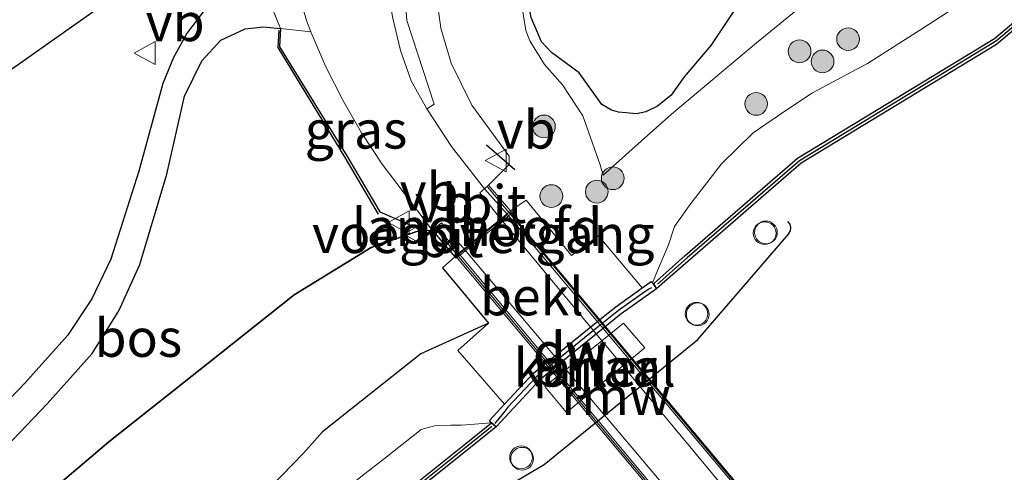
# Model space of a CAD drawing. Units: metres. Extents: x 219992 to 230003, y 464319 to 467204.
# Drawn here: x 228490 to 228555, y 465798 to 465827 of the extents above; entities that cross this region are included whole.
import ezdxf
from ezdxf.enums import TextEntityAlignment as Align

# ---------------------------------------------------------------- set-up
doc = ezdxf.new("R2010")
doc.units = ezdxf.units.M
doc.layers.get('0').update_dxf_attribs({"lineweight": 25})
for name, color, linetype, lineweight in [('B-ME-GC-DAMWAND-GV-B6', 10, 'Continuous', 25), ('B-ME-GC-DAMWAND-L-B1', 10, 'Continuous', 25), ('B-ME-GR-BOOM-S-B1', 93, 'Continuous', 18), ('B-ME-GR-BOS-GV-B6', 10, 'Continuous', 25), ('B-ME-GW-KRUINLIJN-L-B1', 93, 'Continuous', 18), ('B-ME-GW-TEENLIJN-L-B1', 93, 'Continuous', 18), ('B-ME-IE-GRASLAND-GV-B6', 93, 'Continuous', 18), ('B-ME-IE-INRICHTINGSELEMENT-S-B1', 253, 'Continuous', 18), ('B-ME-IE-TERREINAFSCHEIDING-DOORGANG-L-B1', 8, 'IE-TERREINAFSCHEIDING-KUNSTMATIG-OPEN', 18), ('B-ME-IE-TERREINAFSCHEIDING-SCHRIKHEK-L-B1', 10, 'Continuous', 25), ('B-ME-KW-BRUG-GV-B7', 173, 'Continuous', 18), ('B-ME-KW-LANDHOOFD-GV-B6', 173, 'Continuous', 18), ('B-ME-KW-LEUNING-L-B2', 8, 'Continuous', 18), ('B-ME-KW-PIJLER-GV-B6', 173, 'Continuous', 18), ('B-ME-KW-REMMINGWERK-L-B1', 10, 'Continuous', 25), ('B-ME-KW-VOEGOVERGANG-L-B2', 8, 'Continuous', 18), ('B-ME-OB-BEKLEDING-GV-B6', 253, 'Continuous', 18), ('B-ME-OB-WATERLIJN-L-B1', 133, 'OB-WATERLIJN', 18), ('B-ME-OG-WATER-GV-B6', 153, 'Continuous', 18), ('B-ME-VH-VERH_SOORT-BETON-OVERIG-GV-B6', 8, 'IE-TERREINAFSCHEIDING-NATUURLIJK-HOUTWAL', 18), ('B-ME-VH-VERH_SOORT-BITUMEN-GV-B6', 8, 'IE-TERREINAFSCHEIDING-NATUURLIJK-HOUTWAL', 18), ('B-ME-VH-VERH_SOORT-BITUMEN-GV-B7', 8, 'IE-TERREINAFSCHEIDING-NATUURLIJK-HOUTWAL', 18), ('B-ME-VH-VERH_SOORT-HALF_VERHARDING-GV-B6', 8, 'IE-TERREINAFSCHEIDING-NATUURLIJK-HOUTWAL', 18), ('B-ME-VV-SCHEEPVAARTTEKENS-S-B1', 13, 'Continuous', 18), ('B-ME-VW-MEUBILAIR_WEGMEUBILAIR-VERKEERSBORD-S-B1', 8, 'Continuous', 18)]:
    doc.layers.add(name, color=color, linetype=linetype, lineweight=lineweight)
doc.styles.add('NLCS-ISO', font='NLCS-ISO.TTF')
doc.linetypes.add('IE-TERREINAFSCHEIDING-KUNSTMATIG-OPEN', pattern='A,7,-1.5,[67,NLCS.SHX,S=0.75,R=0,X=0,Y=0],-1.5', length=10)
doc.linetypes.add('IE-TERREINAFSCHEIDING-NATUURLIJK-HOUTWAL', pattern='A,7,-1.5,[67,NLCS.SHX,S=0.75,R=45,X=0,Y=0],-1.5,7,-1.5,[70,NLCS.SHX,S=0.75,R=0,X=0,Y=0],-1.5', length=20)
doc.linetypes.add('OB-WATERLIJN', pattern='A,10,[32,NLCS.SHX,S=2,R=0,X=0,Y=0],-12', length=22)

# ---------------------------------------------------------------- blocks, each defined once
blk = doc.blocks.new('dtb')
blk.add_circle((0, 0), 0.75)
blk = doc.blocks.new('verkeersbord')
for p, q in [((0, 0.75), (-0.75, -0.625)), ((0.75, -0.625), (0, 0.75)), ((-0.75, -0.625), (0.75, -0.625))]:
    blk.add_line(p, q)
blk = doc.blocks.new('boom')
blk.add_hatch(color=256).paths.add_polyline_path([(-0.75, 0, 1), (0.75, 0, 1)])
blk.add_circle((0, 0), 0.75)

msp = doc.modelspace()

# ---------------------------------------------------------------- linework, layer by layer
at = {"layer": 'B-ME-GC-DAMWAND-GV-B6'}
for points in [[(228533.237, 465810.48, 10.156), (228532.3497, 465809.6757, 10), (228532.2507, 465809.834, 10.9476), (228532.1431, 465810.0061, 10.9483), (228534.239, 465811.877, 11.008), (228541.643, 465818.293, 10.969), (228554.625, 465826.202, 10.973), (228573.545, 465842.212, 10.887), (228589.277, 465855.274, 10.93), (228605.009, 465868.337, 10.973), (228631.051, 465890.065, 10.946), (228658.429, 465912.751, 10.95), (228658.677, 465912.437, 10.156), (228631.307, 465889.758, 10.156), (228605.265, 465868.03, 10.156), (228589.532, 465854.967, 10.156), (228573.8, 465841.904, 10.156), (228554.746, 465825.81, 10.156), (228541.883, 465817.972, 10.156), (228533.237, 465810.48, 10.156)], [(228524.6576, 465803.6808, 10), (228521.7696, 465800.5793, 10), (228521.6224, 465800.6977, 10.8687), (228521.4629, 465800.8259, 10.8684), (228521.3305, 465800.9882, 10.98), (228522.088, 465801.8017, 10.9203), (228522.3369, 465802.069, 10.9006), (228524.2474, 465804.1207, 10.75), (228524.6953, 465804.4828, 10.75), (228529.0593, 465808.0105, 10.75), (228529.6585, 465808.4949, 10.75), (228531.3957, 465809.7328, 10.9057), (228532.0015, 465810.1644, 10.96), (228532.0789, 465810.0779, 10.9536), (228532.1431, 465810.0061, 10.9483), (228532.2507, 465809.834, 10.9476), (228532.3497, 465809.6757, 10), (228530.0212, 465808.0167, 10), (228524.6576, 465803.6808, 10)], [(228478.158, 465762.582, 10.88), (228496.452, 465777.761, 10.856), (228502.49, 465782.904, 10.984), (228511.092, 465792.516, 10.903), (228519.787, 465799.47, 10.851), (228521.4629, 465800.8259, 10.8684), (228521.6224, 465800.6977, 10.8687), (228521.7696, 465800.5793, 10), (228520.419, 465799.464, 10.156), (228511.368, 465792.224, 10.156), (228502.77, 465782.617, 10.156), (228496.709, 465777.455, 10.156), (228478.415, 465762.275, 10.156)]]:
    msp.add_polyline3d(points, dxfattribs=at)
at = {"layer": 'B-ME-GC-DAMWAND-L-B1'}
for points in [[(228658.553, 465912.594, 10.95), (228631.1789, 465889.9112, 10.946), (228605.1369, 465868.1833, 10.973), (228589.4048, 465855.1201, 10.93), (228573.6735, 465842.0587, 10.887), (228554.7423, 465826.0393, 10.973), (228541.7613, 465818.1309, 10.969), (228534.3711, 465811.7268, 11.008), (228532.4085, 465809.9749, 10.9521)], [(228532.0131, 465809.7325, 10.9057), (228531.8392, 465809.6581, 10.9057), (228531.5698, 465809.4885, 10.9057), (228529.84, 465808.2559, 10.75), (228528.631, 465807.2785, 10.75), (228528.1848, 465806.9178, 10.75), (228525.8149, 465805.0021, 10.75), (228525.4201, 465804.6829, 10.75), (228524.4525, 465803.9007, 10.75), (228522.5565, 465801.8646, 10.9006), (228522.3465, 465801.5974, 10.9203), (228521.7517, 465800.8866, 10.966), (228521.6915, 465800.7987, 10.9207)], [(228521.4978, 465800.5969, 10.8675), (228519.9124, 465799.3142, 10.851), (228511.2299, 465792.3702, 10.903), (228502.63, 465782.7605, 10.984), (228496.5807, 465777.6079, 10.856), (228478.2857, 465762.4281, 10.88), (228459.9929, 465747.2502, 10.903), (228441.8131, 465732.0914, 10.901), (228423.6341, 465716.9334, 10.899), (228405.3292, 465701.6525, 10.892), (228387.0238, 465686.3722, 10.884), (228376.0393, 465677.2827, 10.933)]]:
    msp.add_polyline3d(points, dxfattribs=at)
at = {"layer": 'B-ME-GR-BOS-GV-B6'}
for points in [[(228531.6328, 465821.3638, 13.7943), (228531.0352, 465821.2291, 13.7943), (228529.8387, 465821.3416, 13.7973), (228529.3815, 465821.4648, 13.8035), (228528.7407, 465821.8449, 13.8189), (228527.2534, 465823.9228, 14.0226), (228525.4195, 465825.2627, 14.1203), (228524.7693, 465825.9869, 14.1652), (228524.0951, 465827.5796, 14.2153), (228523.4052, 465830.8725, 14.3656), (228523.7314, 465832.6167, 14.2941), (228524.7113, 465834.9953, 14.2226), (228529.4486, 465844.2312, 14.0756), (228531.7254, 465847.9376, 14.015), (228532.7106, 465849.2827, 14.0437), (228533.9792, 465850.7578, 13.999), (228537.0324, 465853.793, 13.9735), (228543.0567, 465859.0599, 13.9792), (228546.057, 465862.241, 13.983), (228571.514, 465888.169, 14.084), (228579.53, 465894.835, 13.814), (228591.178, 465906.046, 13.975)], [(228557.1533, 465844.2606, 13.7758), (228555.15, 465842.0698, 13.7511), (228551.5776, 465839.6167, 13.9175), (228550.8312, 465839.2489, 13.9082), (228548.611, 465837.3481, 13.8959), (228547.052, 465836.5376, 13.8774), (228544.8558, 465834.9359, 13.8405), (228542.2483, 465832.0538, 13.8405), (228540.5582, 465830.6199, 13.8127), (228538.9168, 465829.5765, 13.8004), (228538.2875, 465828.9516, 13.8097), (228537.4184, 465827.9687, 13.8127), (228535.9302, 465825.7297, 13.7973), (228534.1674, 465823.6725, 13.8743), (228533.3156, 465822.4572, 13.8343), (228532.4125, 465821.74, 13.7973), (228531.6328, 465821.3638, 13.7943)], [(228484.2371, 465820.2404, 16.9794), (228497.0561, 465829.2979, 16.7274), (228504.0313, 465835.0325, 16.5234), (228505.5406, 465831.8301, 16.4921), (228505.9158, 465830.905, 16.513), (228504.1947, 465829.5089, 16.6264), (228502.5288, 465828.0444, 16.6907), (228501.4193, 465826.5709, 16.7155), (228500.5052, 465824.9503, 16.7428), (228499.8129, 465823.2233, 16.772), (228498.2361, 465817.4311, 16.8923), (228496.3878, 465811.629, 16.9047), (228495.1302, 465809.008, 16.8815), (228493.528, 465806.595, 16.796), (228490.715, 465803.454, 16.842), (228489.2205, 465801.8878, 16.8568)], [(228484.014, 465793.534, 16.923), (228492.184, 465802.096, 16.842), (228495.155, 465805.414, 16.796), (228496.9194, 465808.2318, 16.8858), (228498.2894, 465811.2738, 16.8976), (228500.0813, 465817.2327, 16.8134), (228501.2442, 465822.3977, 16.7697), (228502.3862, 465824.726, 16.7138), (228503.6372, 465826.0866, 16.6804), (228505.2428, 465826.8236, 16.6456), (228506.4227, 465826.9695, 16.6237), (228507.5692, 465826.8463, 16.5875), (228507.4988, 465825.6362, 16.6426), (228511.9344, 465818.4523, 16.5736), (228514.1046, 465814.7671, 16.5631), (228516.853, 465813.567, 16.501), (228513.534, 465812.397, 16.532), (228508.477, 465809.282, 16.71), (228502.797, 465804.778, 16.737), (228496.263, 465799.573, 16.885), (228490.278, 465794.499, 16.958)], [(228490.278, 465794.499, 16.958), (228496.263, 465799.573, 16.885), (228502.797, 465804.778, 16.737), (228508.477, 465809.282, 16.71), (228513.534, 465812.397, 16.532), (228516.853, 465813.567, 16.501), (228517.586, 465813.517, 16.447), (228519.056, 465811.778, 15.62), (228518.233, 465811.07, 15.64), (228521.278, 465807.405, 13.179), (228516.808, 465805.382, 13.526), (228510.341, 465800.248, 13.332), (228509.1115, 465798.8595, 13.1787), (228506.0855, 465795.7583, 12.748), (228500.4326, 465790.5073, 12.4763), (228498.0988, 465788.8981, 12.4139), (228495.2, 465786.0937, 12.3812), (228491.5392, 465783.6474, 12.3991), (228489.9659, 465782.1527, 12.3991)]]:
    msp.add_polyline3d(points, dxfattribs=at)
at = {"layer": 'B-ME-GW-KRUINLIJN-L-B1'}
for points in [[(228528.84, 465817.176, 13.9575), (228530.9325, 465819.0589, 13.5683), (228533.323, 465821.21, 13.595), (228538.935, 465825.913, 13.588), (228549.242, 465834.338, 13.592), (228562.796, 465845.481, 13.607), (228575.806, 465856.113, 13.483), (228586.678, 465864.936, 13.433), (228595.242, 465872.432, 13.34), (228597.07, 465874.042, 13.369), (228602.421, 465878.756, 13.452), (228608.933, 465884.189, 13.336), (228613.956, 465888.414, 13.557), (228618.6098, 465891.4132, 13.5452), (228621.826, 465893.486, 13.537), (228626.727, 465895.958, 13.557), (228637.478, 465902.734, 12.633), (228653.856, 465913.113, 10.956)], [(228521.282, 465816.519, 16.2122), (228522.644, 465817.882, 16.304), (228522.644, 465818.438, 16.292), (228520.1681, 465821.802, 16.2108), (228518.8085, 465824.5638, 16.1277), (228518.1285, 465826.8738, 16.0603), (228517.8549, 465829.0089, 16.0386)], [(228517.586, 465813.517, 16.447), (228516.853, 465813.567, 16.501), (228513.534, 465812.397, 16.532), (228508.477, 465809.282, 16.71), (228502.797, 465804.778, 16.737), (228496.263, 465799.573, 16.885), (228490.278, 465794.499, 16.958), (228484.8488, 465789.916, 17.0407), (228481.9937, 465787.0628, 17.0131), (228480.988, 465786.0045, 17.0252), (228479.4315, 465783.7813, 16.8768), (228475.9339, 465778.7011, 16.3834), (228475.8216, 465778.5363, 16.3609), (228473.4483, 465775.0525, 15.885), (228469.5262, 465769.5533, 15.0957), (228462.7477, 465760.7952, 13.8408), (228456.94, 465753.5175, 12.9426), (228451.4059, 465746.8326, 12.3506), (228445.5136, 465740.4548, 11.435), (228442.092, 465736.427, 10.996)]]:
    msp.add_polyline3d(points, dxfattribs=at)
at = {"layer": 'B-ME-GW-TEENLIJN-L-B1'}
for points in [[(228571.514, 465888.169, 14.084), (228546.057, 465862.241, 13.983), (228543.0567, 465859.0599, 13.9792), (228537.0324, 465853.793, 13.9735), (228533.9792, 465850.7578, 13.999), (228532.7106, 465849.2827, 14.0437), (228531.7254, 465847.9376, 14.015), (228529.4486, 465844.2312, 14.0756), (228524.7113, 465834.9953, 14.2226), (228523.7314, 465832.6167, 14.2941), (228523.4052, 465830.8725, 14.3656), (228523.4286, 465828.6604, 14.2831), (228523.7375, 465826.7317, 14.2634), (228523.9942, 465826.0383, 14.2291), (228524.9632, 465824.4756, 14.1376), (228526.1474, 465823.1449, 14.0947), (228527.4958, 465821.0974, 14.0346), (228528.6243, 465817.8615, 14.089), (228528.84, 465817.176, 13.9575)], [(228597.1633, 465865.1839, 10.9546), (228597.168, 465865.178, 10.952), (228586.844, 465856.691, 10.996), (228578.718, 465850.439, 10.981), (228574.97, 465847.878, 11.043), (228569.724, 465843.416, 11.012), (228564.548, 465839.035, 11.02), (228559.721, 465834.947, 11.12), (228556.576, 465831.833, 11.066), (228555.062, 465830.541, 11.042), (228553.617, 465829.308, 11.02), (228549.94, 465826.901, 11.02), (228546.248, 465824.543, 11.035), (228542.579, 465822.581, 11.105), (228540.385, 465821.122, 11.19), (228538.719, 465819.978, 11.237), (228536.616, 465817.934, 11.244), (228534.536, 465815.225, 11.221), (228533.521, 465813.786, 11.229), (228533.141, 465812.59, 11.19), (228532.434, 465810.935, 11.105), (228532.0789, 465810.0779, 10.9536)], [(228521.4629, 465800.8259, 10.8684), (228519.4908, 465800.6842, 11.1902), (228518.7913, 465800.6767, 11.2457), (228517.7128, 465800.636, 11.2734), (228516.8378, 465800.393, 11.2813), (228514.4302, 465798.4774, 11.1916), (228511.8733, 465796.4973, 11.181), (228509.7154, 465794.4045, 11.1493), (228507.26, 465791.8267, 11.0728), (228501.799, 465786.186, 10.95), (228498.476, 465783.294, 10.942), (228492.645, 465778.619, 10.965), (228487.879, 465774.531, 10.957), (228483.415, 465770.478, 10.965), (228477.97, 465765.832, 10.987), (228477.72, 465765.619, 10.988), (228472.497, 465761.432, 11.004), (228467.957, 465757.55, 11.012), (228463.602, 465753.952, 10.957), (228457.482, 465748.788, 10.957), (228453.152, 465745.221, 11.035), (228448.386, 465741.133, 10.926), (228444.92, 465738.554, 11.004), (228442.092, 465736.427, 10.996)]]:
    msp.add_polyline3d(points, dxfattribs=at)
at = {"layer": 'B-ME-IE-GRASLAND-GV-B6'}
for points in [[(228521.282, 465816.519, 16.2122), (228521.016, 465816.28, 16.385), (228518.831, 465819.0734, 16.3741), (228517.2173, 465821.5458, 16.3514), (228517.7002, 465821.8647, 16.4187), (228515.89, 465827.3924, 16.296), (228515.5609, 465831.7334, 16.3171), (228515.6177, 465834.9331, 16.2591), (228515.7157, 465837.0388, 16.1302), (228516.7502, 465840.7867, 16.0582), (228518.3918, 465843.9468, 15.9282), (228520.7343, 465847.7288, 15.8407), (228523.6302, 465851.0515, 15.752), (228526.7606, 465853.9926, 15.6655), (228531.6152, 465858.0999, 15.5122), (228544.1518, 465868.4906, 15.1777), (228556.3381, 465878.7893, 14.7592)], [(228573.545, 465842.212, 10.887), (228554.625, 465826.202, 10.973), (228541.643, 465818.293, 10.969), (228534.239, 465811.877, 11.008), (228532.1431, 465810.0061, 10.9483), (228532.0789, 465810.0779, 10.9536), (228532.434, 465810.935, 11.105), (228533.141, 465812.59, 11.19), (228533.521, 465813.786, 11.229), (228534.536, 465815.225, 11.221), (228536.616, 465817.934, 11.244), (228538.719, 465819.978, 11.237), (228540.385, 465821.122, 11.19), (228542.579, 465822.581, 11.105), (228546.248, 465824.543, 11.035), (228549.94, 465826.901, 11.02), (228553.617, 465829.308, 11.02), (228555.062, 465830.541, 11.042), (228556.576, 465831.833, 11.066)], [(228487.081, 465829.367, 16.6638), (228493.2579, 465834.1004, 16.4968), (228498.3442, 465837.3794, 16.3428), (228500.5362, 465838.4423, 16.268), (228501.2581, 465839.0675, 16.2372), (228501.6356, 465839.641, 16.1686), (228504.0313, 465835.0325, 16.5234), (228497.0561, 465829.2979, 16.7274), (228484.2371, 465820.2404, 16.9794)], [(228549.242, 465834.338, 13.592), (228538.935, 465825.913, 13.588), (228533.323, 465821.21, 13.595), (228530.9325, 465819.0589, 13.5683), (228528.84, 465817.176, 13.9575), (228528.6243, 465817.8615, 14.089), (228527.4958, 465821.0974, 14.0346), (228526.1474, 465823.1449, 14.0947), (228524.9632, 465824.4756, 14.1376), (228523.9942, 465826.0383, 14.2291), (228523.7375, 465826.7317, 14.2634), (228523.4286, 465828.6604, 14.2831)], [(228523.4286, 465828.6604, 14.2831), (228523.7375, 465826.7317, 14.2634), (228523.9942, 465826.0383, 14.2291), (228524.9632, 465824.4756, 14.1376), (228526.1474, 465823.1449, 14.0947), (228527.4958, 465821.0974, 14.0346), (228528.6243, 465817.8615, 14.089), (228528.84, 465817.176, 13.9575), (228530.9325, 465819.0589, 13.5683), (228533.323, 465821.21, 13.595), (228538.935, 465825.913, 13.588), (228549.242, 465834.338, 13.592)], [(228553.617, 465829.308, 11.02), (228549.94, 465826.901, 11.02), (228546.248, 465824.543, 11.035), (228542.579, 465822.581, 11.105), (228540.385, 465821.122, 11.19), (228538.719, 465819.978, 11.237), (228536.616, 465817.934, 11.244), (228534.536, 465815.225, 11.221), (228533.521, 465813.786, 11.229), (228533.141, 465812.59, 11.19), (228532.434, 465810.935, 11.105), (228532.0789, 465810.0779, 10.9536), (228532.0015, 465810.1644, 10.96), (228531.3957, 465809.7328, 10.9057), (228528.522, 465813.18, 13.002), (228526.733, 465811.882, 13.118), (228523.745, 465815.527, 15.574), (228522.732, 465814.825, 15.602), (228521.282, 465816.519, 16.2122), (228522.644, 465817.882, 16.304), (228522.644, 465818.438, 16.292), (228520.1681, 465821.802, 16.2108), (228518.8085, 465824.5638, 16.1277), (228518.1285, 465826.8738, 16.0603), (228517.8549, 465829.0089, 16.0386)], [(228517.8549, 465829.0089, 16.0386), (228518.1285, 465826.8738, 16.0603), (228518.8085, 465824.5638, 16.1277), (228520.1681, 465821.802, 16.2108), (228522.644, 465818.438, 16.292), (228522.644, 465817.882, 16.304), (228521.282, 465816.519, 16.2122)], [(228524.0951, 465827.5796, 14.2153), (228524.7693, 465825.9869, 14.1652), (228525.4195, 465825.2627, 14.1203), (228527.2534, 465823.9228, 14.0226), (228528.7407, 465821.8449, 13.8189), (228529.3815, 465821.4648, 13.8035), (228529.8387, 465821.3416, 13.7973), (228531.0352, 465821.2291, 13.7943), (228531.6328, 465821.3638, 13.7943), (228532.4125, 465821.74, 13.7973), (228533.3156, 465822.4572, 13.8343), (228534.1674, 465823.6725, 13.8743), (228535.9302, 465825.7297, 13.7973), (228537.4184, 465827.9687, 13.8127)], [(228514.2644, 465817.9049, 16.514), (228517.586, 465813.517, 16.447), (228516.853, 465813.567, 16.501), (228514.1046, 465814.7671, 16.5631), (228511.9344, 465818.4523, 16.5736), (228507.4988, 465825.6362, 16.6426), (228507.5692, 465826.8463, 16.5875), (228509.5591, 465826.6325, 16.5247), (228510.5567, 465824.3339, 16.533), (228511.6713, 465822.121, 16.5338), (228512.9093, 465819.9746, 16.5275), (228514.2644, 465817.9049, 16.514)], [(228506.0855, 465795.7583, 12.748), (228509.1115, 465798.8595, 13.1787), (228510.341, 465800.248, 13.332), (228516.808, 465805.382, 13.526), (228521.278, 465807.405, 13.179), (228519.254, 465805.6, 13.086), (228522.3369, 465802.069, 10.9006), (228522.088, 465801.8017, 10.9203), (228521.3305, 465800.9882, 10.98), (228521.4629, 465800.8259, 10.8684), (228519.4908, 465800.6842, 11.1902), (228518.7913, 465800.6767, 11.2457), (228517.7128, 465800.636, 11.2734), (228516.8378, 465800.393, 11.2813), (228514.4302, 465798.4774, 11.1916), (228511.8733, 465796.4973, 11.181)], [(228487.879, 465774.531, 10.957), (228492.645, 465778.619, 10.965), (228498.476, 465783.294, 10.942), (228501.799, 465786.186, 10.95), (228507.26, 465791.8267, 11.0728), (228509.7154, 465794.4045, 11.1493), (228511.8733, 465796.4973, 11.181), (228514.4302, 465798.4774, 11.1916), (228516.8378, 465800.393, 11.2813), (228517.7128, 465800.636, 11.2734), (228518.7913, 465800.6767, 11.2457), (228519.4908, 465800.6842, 11.1902), (228521.4629, 465800.8259, 10.8684), (228519.787, 465799.47, 10.851), (228511.092, 465792.516, 10.903), (228502.49, 465782.904, 10.984), (228496.452, 465777.761, 10.856), (228478.158, 465762.582, 10.88)]]:
    msp.add_polyline3d(points, dxfattribs=at)
at = {"layer": 'B-ME-IE-TERREINAFSCHEIDING-DOORGANG-L-B1'}
msp.add_line((228505.9158, 465830.905, 16.513), (228507.5692, 465826.8463, 16.5875), dxfattribs=at)
at = {"layer": 'B-ME-IE-TERREINAFSCHEIDING-SCHRIKHEK-L-B1'}
msp.add_line((228521.1511, 465819.181, 16.3927), (228523.0091, 465817.5422, 16.2649), dxfattribs=at)
msp.add_polyline3d([(228507.4497, 465826.7384, 16.5875), (228507.3862, 465825.5954, 16.6426), (228511.8112, 465818.3364, 16.5736), (228514.0112, 465814.6124, 16.5631)], dxfattribs=at)
at = {"layer": 'B-ME-KW-BRUG-GV-B7'}
msp.add_polyline3d([(228567.511, 465761.102, 16.648), (228563.931, 465758.136, 16.59), (228541.517, 465784.993, 16.586), (228519.103, 465811.85, 16.582), (228522.666, 465814.758, 16.579), (228545.088, 465787.93, 16.614), (228567.511, 465761.102, 16.648)], dxfattribs=at)
at = {"layer": 'B-ME-KW-LANDHOOFD-GV-B6'}
msp.add_polyline3d([(228522.842, 465814.696, 15.626), (228519.152, 465811.699, 15.633), (228519.056, 465811.778, 15.62), (228517.586, 465813.517, 16.447), (228517.877, 465813.785, 16.455), (228519.341, 465811.995, 16.528), (228519.684, 465812.274, 16.529), (228522.108, 465814.247, 16.637), (228522.517, 465814.58, 16.528), (228521.016, 465816.28, 16.385), (228521.282, 465816.519, 16.2122), (228522.732, 465814.825, 15.602), (228522.842, 465814.696, 15.626)], dxfattribs=at)
at = {"layer": 'B-ME-KW-LEUNING-L-B2'}
for points in [[(228568.7172, 465759.4626, 16.4349), (228543.0329, 465790.2436, 16.8555), (228521.2138, 465816.4076, 16.2373)], [(228517.7721, 465813.6469, 16.4497), (228537.2029, 465790.3408, 16.8561), (228550.5767, 465774.3334, 16.7714), (228565.3467, 465756.6563, 16.4176)]]:
    msp.add_polyline3d(points, dxfattribs=at)
at = {"layer": 'B-ME-KW-PIJLER-GV-B6'}
msp.add_polyline3d([(228527.3835, 465802.33, 10.2895), (228526.403, 465801.521, 10.299), (228524.994, 465803.238, 10.257), (228528.7406, 465806.254, 10.2519), (228529.1921, 465806.6176, 10.2513), (228530.179, 465807.412, 10.25), (228531.565, 465805.78, 10.249), (228530.5774, 465804.9652, 10.2586), (228530.1219, 465804.5893, 10.263), (228527.7936, 465802.6683, 10.2855), (228527.3835, 465802.33, 10.2895)], dxfattribs=at)
at = {"layer": 'B-ME-KW-REMMINGWERK-L-B1'}
msp.add_polyline3d([(228516.2345, 465793.5915, 12.5), (228516.3797, 465793.4291, 12.5), (228516.5758, 465793.3343, 12.5), (228516.7933, 465793.3216, 12.5), (228516.9992, 465793.3929, 12.5), (228517.0058, 465793.3967, 12.5), (228524.9334, 465798.0804, 12.5), (228535.0652, 465806.3259, 12.5), (228541.0641, 465813.3174, 12.5), (228541.0691, 465813.3232, 12.5), (228541.1752, 465813.5135, 12.5), (228541.2006, 465813.7298, 12.5), (228541.1416, 465813.9395, 12.5), (228541.007, 465814.1109, 12.5)], dxfattribs=at)
at = {"layer": 'B-ME-KW-VOEGOVERGANG-L-B2'}
msp.add_polyline3d([(228519.341, 465811.995, 16.528), (228519.684, 465812.274, 16.529), (228522.108, 465814.247, 16.637), (228522.517, 465814.58, 16.528)], dxfattribs=at)
at = {"layer": 'B-ME-OB-BEKLEDING-GV-B6'}
msp.add_polyline3d([(228523.745, 465815.527, 15.574), (228526.733, 465811.882, 13.118), (228528.522, 465813.18, 13.002), (228531.3957, 465809.7328, 10.9057), (228529.6585, 465808.4949, 10.75), (228529.0593, 465808.0105, 10.75), (228524.6953, 465804.4828, 10.75), (228524.2474, 465804.1207, 10.75), (228522.3369, 465802.069, 10.9006), (228519.254, 465805.6, 13.086), (228521.278, 465807.405, 13.179), (228518.233, 465811.07, 15.64), (228519.056, 465811.778, 15.62), (228519.152, 465811.699, 15.633), (228522.842, 465814.696, 15.626), (228522.732, 465814.825, 15.602), (228523.745, 465815.527, 15.574)], dxfattribs=at)
at = {"layer": 'B-ME-OB-WATERLIJN-L-B1'}
for points in [[(228376.167, 465677.128, 10.156), (228387.152, 465686.218, 10.156), (228405.457, 465701.499, 10.156), (228423.762, 465716.78, 10.156), (228441.941, 465731.938, 10.156), (228460.121, 465747.096, 10.156), (228478.415, 465762.275, 10.156), (228496.709, 465777.455, 10.156), (228502.77, 465782.617, 10.156), (228511.368, 465792.224, 10.156), (228520.419, 465799.464, 10.156), (228521.7696, 465800.5793, 10), (228524.6576, 465803.6808, 10), (228530.0212, 465808.0167, 10), (228532.3497, 465809.6757, 10), (228533.237, 465810.48, 10.156), (228541.883, 465817.972, 10.156), (228554.746, 465825.81, 10.156), (228573.8, 465841.904, 10.156), (228589.532, 465854.967, 10.156), (228605.265, 465868.03, 10.156), (228631.307, 465889.758, 10.156), (228658.677, 465912.437, 10.156)], [(228524.994, 465803.238, 10.257), (228526.403, 465801.521, 10.299), (228527.3835, 465802.33, 10.2895), (228527.7936, 465802.6683, 10.2855), (228530.1219, 465804.5893, 10.263), (228530.5774, 465804.9652, 10.2586), (228531.565, 465805.78, 10.249), (228530.179, 465807.412, 10.25), (228529.1921, 465806.6176, 10.2513), (228528.7406, 465806.254, 10.2519), (228524.994, 465803.238, 10.257)]]:
    msp.add_polyline3d(points, dxfattribs=at)
at = {"layer": 'B-ME-OG-WATER-GV-B6'}
for points in [[(228478.415, 465762.275, 10.156), (228496.709, 465777.455, 10.156), (228502.77, 465782.617, 10.156), (228511.368, 465792.224, 10.156), (228520.419, 465799.464, 10.156), (228521.7696, 465800.5793, 10), (228524.6576, 465803.6808, 10), (228530.0212, 465808.0167, 10), (228532.3497, 465809.6757, 10), (228533.237, 465810.48, 10.156), (228541.883, 465817.972, 10.156), (228554.746, 465825.81, 10.156), (228573.8, 465841.904, 10.156), (228589.532, 465854.967, 10.156), (228605.265, 465868.03, 10.156), (228631.307, 465889.758, 10.156), (228658.677, 465912.437, 10.156), (228692.778, 465869.221, 10.156), (228675.615, 465854.924, 10.156), (228658.452, 465840.627, 10.156)], [(228524.994, 465803.238, 10.257), (228526.403, 465801.521, 10.299), (228527.3835, 465802.33, 10.2895), (228527.7936, 465802.6683, 10.2855), (228530.1219, 465804.5893, 10.263), (228530.5774, 465804.9652, 10.2586), (228531.565, 465805.78, 10.249), (228530.179, 465807.412, 10.25), (228529.1921, 465806.6176, 10.2513), (228528.7406, 465806.254, 10.2519), (228524.994, 465803.238, 10.257)]]:
    msp.add_polyline3d(points, dxfattribs=at)
at = {"layer": 'B-ME-VH-VERH_SOORT-BETON-OVERIG-GV-B6'}
for points in [[(228509.276, 465827.3866, 16.5207), (228509.5591, 465826.6325, 16.5247), (228507.5692, 465826.8463, 16.5875), (228505.9158, 465830.905, 16.513), (228507.2289, 465831.8044, 16.4158), (228507.5677, 465832.0633, 16.4024), (228508.4787, 465832.7939, 16.3812), (228508.4633, 465832.3579, 16.3996), (228508.546, 465830.676, 16.4579), (228508.8186, 465829.0082, 16.4985), (228509.276, 465827.3866, 16.5207)], [(228505.9158, 465830.905, 16.513), (228507.5692, 465826.8463, 16.5875), (228506.4227, 465826.9695, 16.6237), (228505.2428, 465826.8236, 16.6456), (228503.6372, 465826.0866, 16.6804), (228502.3862, 465824.726, 16.7138), (228501.2442, 465822.3977, 16.7697), (228500.0813, 465817.2327, 16.8134), (228498.2894, 465811.2738, 16.8976), (228496.9194, 465808.2318, 16.8858), (228495.155, 465805.414, 16.796), (228492.184, 465802.096, 16.842), (228484.014, 465793.534, 16.923)], [(228489.2205, 465801.8878, 16.8568), (228490.715, 465803.454, 16.842), (228493.528, 465806.595, 16.796), (228495.1302, 465809.008, 16.8815), (228496.3878, 465811.629, 16.9047), (228498.2361, 465817.4311, 16.8923), (228499.8129, 465823.2233, 16.772), (228500.5052, 465824.9503, 16.7428), (228501.4193, 465826.5709, 16.7155), (228502.5288, 465828.0444, 16.6907), (228504.1947, 465829.5089, 16.6264), (228505.9158, 465830.905, 16.513)]]:
    msp.add_polyline3d(points, dxfattribs=at)
at = {"layer": 'B-ME-VH-VERH_SOORT-BITUMEN-GV-B6'}
for points in [[(228514.9379, 465827.6317, 16.3224), (228515.4749, 465825.4027, 16.349), (228516.1829, 465823.4005, 16.4002), (228517.2173, 465821.5458, 16.3514), (228518.831, 465819.0734, 16.3741), (228521.016, 465816.28, 16.385), (228520.692, 465816.017, 16.411), (228522.108, 465814.247, 16.637), (228519.684, 465812.274, 16.529), (228518.178, 465814.036, 16.415), (228517.877, 465813.785, 16.455), (228517.586, 465813.517, 16.447), (228514.2644, 465817.9049, 16.514), (228512.9093, 465819.9746, 16.5275), (228511.6713, 465822.121, 16.5338), (228510.5567, 465824.3339, 16.533), (228509.5591, 465826.6325, 16.5247), (228509.276, 465827.3866, 16.5207), (228508.8186, 465829.0082, 16.4985)], [(228522.517, 465814.58, 16.528), (228522.108, 465814.247, 16.637), (228520.692, 465816.017, 16.411), (228521.016, 465816.28, 16.385), (228522.517, 465814.58, 16.528)], [(228519.684, 465812.274, 16.529), (228519.341, 465811.995, 16.528), (228517.877, 465813.785, 16.455), (228518.178, 465814.036, 16.415), (228519.684, 465812.274, 16.529)]]:
    msp.add_polyline3d(points, dxfattribs=at)
at = {"layer": 'B-ME-VH-VERH_SOORT-BITUMEN-GV-B7'}
for points in [[(228566.81, 465760.565, 16.48), (228564.589, 465758.729, 16.438), (228564.5234, 465758.8077, 16.439), (228554.6536, 465770.6407, 16.6941), (228539.956, 465788.262, 16.815), (228519.684, 465812.274, 16.529), (228522.108, 465814.247, 16.637), (228542.297, 465789.917, 16.85), (228556.8498, 465772.444, 16.7662), (228566.734, 465760.6554, 16.4829), (228566.81, 465760.565, 16.48)], [(228567.219, 465760.903, 16.555), (228566.81, 465760.565, 16.48), (228566.734, 465760.6554, 16.4829), (228556.8498, 465772.444, 16.7662), (228542.297, 465789.917, 16.85), (228522.108, 465814.247, 16.637), (228522.517, 465814.58, 16.528), (228546.494, 465785.979, 16.912), (228557.4186, 465772.7608, 16.7238), (228567.1418, 465760.9964, 16.5563), (228567.219, 465760.903, 16.555)], [(228564.589, 465758.729, 16.438), (228564.17, 465758.382, 16.551), (228564.1057, 465758.4586, 16.5521), (228554.2104, 465770.2384, 16.7139), (228541.176, 465785.755, 16.927), (228519.341, 465811.995, 16.528), (228519.684, 465812.274, 16.529), (228539.956, 465788.262, 16.815), (228554.6536, 465770.6407, 16.6941), (228564.5234, 465758.8077, 16.439), (228564.589, 465758.729, 16.438)]]:
    msp.add_polyline3d(points, dxfattribs=at)
at = {"layer": 'B-ME-VH-VERH_SOORT-HALF_VERHARDING-GV-B6'}
for points in [[(228556.3381, 465878.7893, 14.7592), (228544.1518, 465868.4906, 15.1777), (228531.6152, 465858.0999, 15.5122), (228526.7606, 465853.9926, 15.6655), (228523.6302, 465851.0515, 15.752), (228520.7343, 465847.7288, 15.8407), (228518.3918, 465843.9468, 15.9282), (228516.7502, 465840.7867, 16.0582), (228515.7157, 465837.0388, 16.1302), (228515.6177, 465834.9331, 16.2591), (228515.5609, 465831.7334, 16.3171), (228515.89, 465827.3924, 16.296), (228517.7002, 465821.8647, 16.4187)], [(228517.7002, 465821.8647, 16.4187), (228517.2173, 465821.5458, 16.3514), (228516.1829, 465823.4005, 16.4002), (228515.4749, 465825.4027, 16.349), (228514.9379, 465827.6317, 16.3224), (228514.4944, 465830.7075, 16.282), (228514.3201, 465833.654, 16.2327), (228514.4135, 465835.5864, 16.1912), (228514.7015, 465837.5059, 16.1436), (228515.3805, 465839.9951, 16.072), (228516.0976, 465841.774, 16.0132), (228517.3676, 465844.237, 15.9311), (228518.8267, 465846.6084, 15.8493), (228519.8993, 465848.1279, 15.7954), (228521.6483, 465850.3001, 15.7159), (228523.5512, 465852.3281, 15.6387), (228524.8964, 465853.5922, 15.5887), (228537.039, 465863.696, 15.211), (228537.783, 465864.294, 15.192), (228554.297, 465878.004, 14.672)]]:
    msp.add_polyline3d(points, dxfattribs=at)

# ---------------------------------------------------------------- block references
at = {"layer": 'B-ME-GR-BOOM-S-B1', "rotation": 90}
for p in [(228544.97, 465826.1518, 12.2534), (228541.7686, 465825.3489, 12.7761), (228543.2845, 465824.6808, 12.2356), (228538.9119, 465821.8798, 12.2118), (228524.9267, 465820.3916, 14.7879), (228529.4648, 465816.9734, 13.6382), (228525.4153, 465815.7959, 15.057), (228528.4109, 465816.0909, 13.8155)]:
    msp.add_blockref('boom', p, dxfattribs=at)
at = {"layer": 'B-ME-IE-INRICHTINGSELEMENT-S-B1', "rotation": 90}
for p in [(228539.4696, 465813.3521, 13.5079), (228534.98, 465808.035, 13.5079), (228523.4222, 465798.5575, 13.5079)]:
    msp.add_blockref('dtb', p, dxfattribs=at)
at = {"layer": 'B-ME-VV-SCHEEPVAARTTEKENS-S-B1', "rotation": 90}
for p in [(228539.5531, 465813.3974, 13.4459), (228535.0601, 465807.9924, 13.4459), (228523.4857, 465798.4647, 13.3839)]:
    msp.add_blockref('dtb', p, dxfattribs=at)
at = {"layer": 'B-ME-VW-MEUBILAIR_WEGMEUBILAIR-VERKEERSBORD-S-B1', "rotation": 90}
for p in [(228498.6804, 465825.2385, 16.8412), (228521.8123, 465818.1484, 16.2813), (228515.4194, 465814.0641, 16.5421), (228516.4229, 465813.2946, 16.3624)]:
    msp.add_blockref('verkeersbord', p, dxfattribs=at)

# ---------------------------------------------------------------- texts
at = {"layer": 'B-ME-GC-DAMWAND-GV-B6', "ltscale": 0.2, "style": 'NLCS-ISO'}
msp.add_text('dw', height=2.5, dxfattribs=at).set_placement((228526.6847, 465805.5524), align=Align.MIDDLE_CENTER)
at = {"layer": 'B-ME-GC-DAMWAND-L-B1', "ltscale": 0.2, "style": 'NLCS-ISO'}
msp.add_text('dw', height=2.5, dxfattribs=at).set_placement((228526.6274, 465805.5185), align=Align.MIDDLE_CENTER)
at = {"layer": 'B-ME-GR-BOS-GV-B6', "ltscale": 0.2, "style": 'NLCS-ISO'}
msp.add_text('bos', height=2.5, dxfattribs=at).set_placement((228498.2008, 465806.4368), align=Align.MIDDLE_CENTER)
at = {"layer": 'B-ME-IE-GRASLAND-GV-B6', "ltscale": 0.2, "style": 'NLCS-ISO'}
msp.add_text('gras', height=2.5, dxfattribs=at).set_placement((228512.5424, 465820.1816), align=Align.MIDDLE_CENTER)
at = {"layer": 'B-ME-KW-LANDHOOFD-GV-B6', "ltscale": 0.2, "style": 'NLCS-ISO'}
msp.add_text('landhoofd', height=2.5, dxfattribs=at).set_placement((228520.5194, 465813.745), align=Align.MIDDLE_CENTER)
at = {"layer": 'B-ME-KW-PIJLER-GV-B6', "ltscale": 0.2, "style": 'NLCS-ISO'}
msp.add_text('pijler', height=2.5, dxfattribs=at).set_placement((228528.275, 465804.4765), align=Align.MIDDLE_CENTER)
at = {"layer": 'B-ME-KW-REMMINGWERK-L-B1', "ltscale": 0.2, "style": 'NLCS-ISO'}
msp.add_text('rmw', height=2.5, dxfattribs=at).set_placement((228529.6734, 465802.5955), align=Align.MIDDLE_CENTER)
at = {"layer": 'B-ME-KW-VOEGOVERGANG-L-B2', "ltscale": 0.2, "style": 'NLCS-ISO'}
msp.add_text('voegovergang', height=2.5, dxfattribs=at).set_placement((228520.9291, 465813.2874), align=Align.MIDDLE_CENTER)
at = {"layer": 'B-ME-OB-BEKLEDING-GV-B6', "ltscale": 0.2, "style": 'NLCS-ISO'}
msp.add_text('bekl', height=2.5, dxfattribs=at).set_placement((228524.1371, 465809.1778), align=Align.MIDDLE_CENTER)
at = {"layer": 'B-ME-OG-WATER-GV-B6', "ltscale": 0.2, "style": 'NLCS-ISO'}
msp.add_text('kanaal', height=2.5, dxfattribs=at).set_placement((228528.275, 465804.4765), align=Align.MIDDLE_CENTER)
at = {"layer": 'B-ME-VH-VERH_SOORT-BITUMEN-GV-B6', "ltscale": 0.2, "style": 'NLCS-ISO'}
for p in [(228521.5979, 465815.2636), (228518.777, 465813.0145)]:
    msp.add_text('bit', height=2.5, dxfattribs=at).set_placement(p, align=Align.MIDDLE_CENTER)
at = {"layer": 'B-ME-VW-MEUBILAIR_WEGMEUBILAIR-VERKEERSBORD-S-B1', "ltscale": 0.2, "style": 'NLCS-ISO'}
for p in [(228498.6804, 465825.2385, 16.8412), (228521.8123, 465818.1484, 16.2813), (228515.4194, 465814.0641, 16.5421), (228516.4229, 465813.2946, 16.3624)]:
    msp.add_text('vb', height=2.5, dxfattribs=at).set_placement(p, align=Align.BOTTOM_LEFT)

doc.saveas('drawing.dxf')
